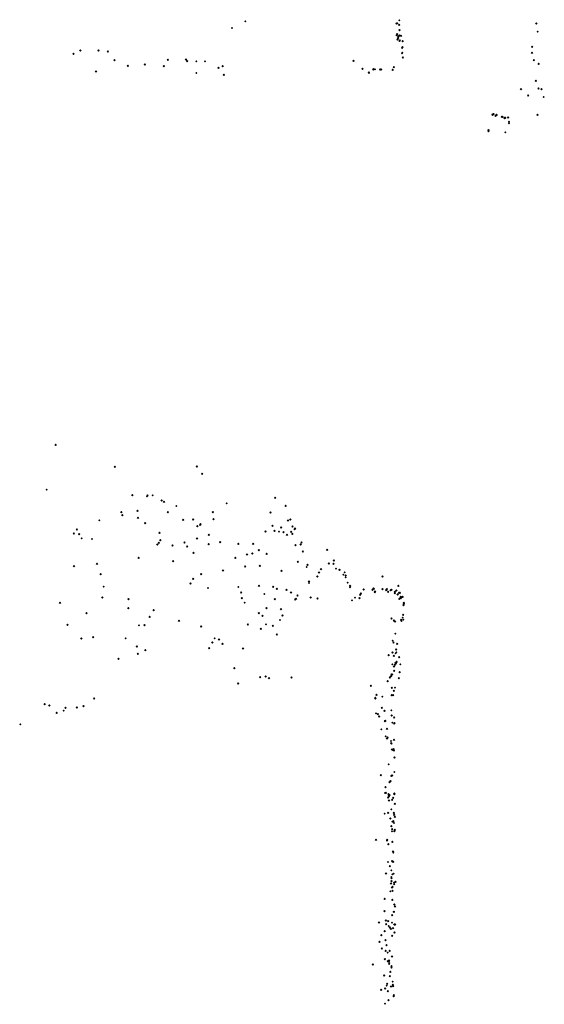
# Model space of a CAD drawing. Units: metres. Extents: x -599118 to -599004, y -1112359 to -1112246.
# Drawn here: x -599111 to -599110, y -1112279 to -1112277 of the extents above; entities that cross this region are included whole.
import ezdxf

# ---------------------------------------------------------------- set-up
doc = ezdxf.new("R2010")
doc.units = ezdxf.units.M
doc.header["$PDMODE"] = 3
doc.header["$PDSIZE"] = 0.001
doc.layers.add('1NP_1', color=2, linetype='Continuous')

msp = doc.modelspace()

# ---------------------------------------------------------------- linework, layer by layer
at = {"layer": '1NP_1', "color": 2, "true_color": 0xffe500}
for p in [(-599110.456, -1112277.1501, 372.1163), (-599110.7413, -1112277.1634, 372.1163), (-599110.7184, -1112277.1519, 372.1163), (-599110.4606, -1112277.1556, 372.1163), (-599110.4592, -1112277.1553, 372.1163), (-599110.4561, -1112277.158, 372.1163), (-599110.4555, -1112277.167, 372.1163), (-599110.2224, -1112277.1556, 372.1163), (-599110.4605, -1112277.1756, 372.1163), (-599110.4595, -1112277.1739, 372.1163), (-599110.4594, -1112277.1832, 372.1163), (-599110.4588, -1112277.1823, 372.1163), (-599110.458, -1112277.18, 372.1163), (-599110.4577, -1112277.1778, 372.1163), (-599110.4557, -1112277.1762, 372.1163), (-599110.4531, -1112277.1767, 372.1163), (-599110.2199, -1112277.1695, 372.1163), (-599110.4555, -1112277.1853, 372.1163), (-599110.455, -1112277.1842, 372.1163), (-599110.451, -1112277.1969, 372.1163), (-599110.4507, -1112277.1962, 372.1163), (-599110.4505, -1112277.1958, 372.1163), (-599110.4503, -1112277.1857, 372.1163), (-599110.2293, -1112277.1952, 372.1163), (-599111.0115, -1112277.2071, 372.1163), (-599110.9997, -1112277.2017, 372.1163), (-599110.9688, -1112277.2018, 372.1163), (-599110.9529, -1112277.203, 372.1163), (-599110.8507, -1112277.2173, 372.1163), (-599110.8197, -1112277.2171, 372.1163), (-599110.4513, -1112277.2064, 372.1163), (-599110.4508, -1112277.2053, 372.1163), (-599110.4498, -1112277.2134, 372.1163), (-599110.2297, -1112277.2058, 372.1163), (-599110.9414, -1112277.2179, 372.1163), (-599110.9189, -1112277.2278, 372.1163), (-599110.8899, -1112277.2255, 372.1163), (-599110.8574, -1112277.2283, 372.1163), (-599110.8175, -1112277.2198, 372.1163), (-599110.802, -1112277.2201, 372.1163), (-599110.7873, -1112277.2201, 372.1163), (-599110.7641, -1112277.2311, 372.1163), (-599110.7571, -1112277.2283, 372.1163), (-599110.5339, -1112277.2193, 372.1163), (-599110.5186, -1112277.2327, 372.1163), (-599110.5003, -1112277.2341, 372.1163), (-599110.4999, -1112277.2335, 372.1163), (-599110.4974, -1112277.2337, 372.1163), (-599110.4886, -1112277.2342, 372.1163), (-599110.4868, -1112277.234, 372.1163), (-599110.4653, -1112277.2299, 372.1163), (-599110.2266, -1112277.2179, 372.1163), (-599110.2183, -1112277.2245, 372.1163), (-599110.9732, -1112277.2374, 372.1163), (-599110.802, -1112277.2401, 372.1163), (-599110.7551, -1112277.2433, 372.1163), (-599110.5079, -1112277.2393, 372.1163), (-599110.5077, -1112277.24, 372.1163), (-599110.4673, -1112277.2347, 372.1163), (-599110.2485, -1112277.2676, 372.1163), (-599110.2231, -1112277.2535, 372.1163), (-599110.2185, -1112277.2661, 372.1163), (-599110.2136, -1112277.2672, 372.1163), (-599110.2362, -1112277.278, 372.1163), (-599110.2097, -1112277.2809, 372.1163), (-599110.297, -1112277.311, 372.1163), (-599110.2969, -1112277.3107, 372.1163), (-599110.2961, -1112277.3106, 372.1163), (-599110.2956, -1112277.3103, 372.1163), (-599110.295, -1112277.3099, 372.1163), (-599110.2919, -1112277.3129, 372.1163), (-599110.2913, -1112277.3126, 372.1163), (-599110.29, -1112277.3114, 372.1163), (-599110.2811, -1112277.3147, 372.1163), (-599110.2801, -1112277.3145, 372.1163), (-599110.2766, -1112277.3166, 372.1163), (-599110.2763, -1112277.3171, 372.1163), (-599110.2758, -1112277.3164, 372.1163), (-599110.2754, -1112277.3162, 372.1163), (-599110.2754, -1112277.3164, 372.1163), (-599110.2703, -1112277.3159, 372.1163), (-599110.2202, -1112277.3113, 372.1163), (-599110.2689, -1112277.3254, 372.1163), (-599110.2689, -1112277.3259, 372.1163), (-599110.2688, -1112277.3231, 372.1163), (-599110.3039, -1112277.3392, 372.1163), (-599110.3038, -1112277.3375, 372.1163), (-599110.2752, -1112277.3412, 372.1163), (-599111.0418, -1112277.8742, 372.1163), (-599110.9409, -1112277.9113, 372.1163), (-599110.8012, -1112277.9111, 372.1163), (-599110.7921, -1112277.9233, 372.1163), (-599111.0573, -1112277.9505, 372.1163), (-599110.9111, -1112277.9601, 372.1163), (-599110.886, -1112277.9619, 372.1163), (-599110.8853, -1112277.9602, 372.1163), (-599110.8764, -1112277.9604, 372.1163), (-599110.8612, -1112277.9691, 372.1163), (-599110.8571, -1112277.9714, 372.1163), (-599110.6676, -1112277.9643, 372.1163), (-599110.93, -1112277.989, 372.1163), (-599110.9022, -1112277.9867, 372.1163), (-599110.8506, -1112277.9886, 372.1163), (-599110.8361, -1112277.9786, 372.1163), (-599110.7739, -1112277.9889, 372.1163), (-599110.7504, -1112277.9739, 372.1163), (-599110.6756, -1112277.9896, 372.1163), (-599110.6496, -1112277.9782, 372.1163), (-599110.9674, -1112278.003, 372.1163), (-599110.9281, -1112277.9942, 372.1163), (-599110.9014, -1112277.9986, 372.1163), (-599110.8243, -1112278.0021, 372.1163), (-599110.8073, -1112278.0016, 372.1163), (-599110.7726, -1112278.0006, 372.1163), (-599110.6457, -1112278.0033, 372.1163), (-599110.6418, -1112278.0016, 372.1163), (-599111.0056, -1112278.0182, 372.1163), (-599110.8893, -1112278.0077, 372.1163), (-599110.8004, -1112278.0128, 372.1163), (-599110.7954, -1112278.0106, 372.1163), (-599110.7949, -1112278.0091, 372.1163), (-599110.6842, -1112278.0219, 372.1163), (-599110.672, -1112278.0121, 372.1163), (-599110.6686, -1112278.0207, 372.1163), (-599110.661, -1112278.0222, 372.1163), (-599110.6575, -1112278.0151, 372.1163), (-599110.6533, -1112278.0228, 372.1163), (-599110.6403, -1112278.0222, 372.1163), (-599110.638, -1112278.0131, 372.1163), (-599110.6343, -1112278.018, 372.1163), (-599110.6338, -1112278.0168, 372.1163), (-599111.0109, -1112278.0252, 372.1163), (-599111.0018, -1112278.0265, 372.1163), (-599110.9975, -1112278.0336, 372.1163), (-599110.9799, -1112278.0348, 372.1163), (-599110.8648, -1112278.0242, 372.1163), (-599110.8635, -1112278.0366, 372.1163), (-599110.8008, -1112278.0339, 372.1163), (-599110.7807, -1112278.0277, 372.1163), (-599110.7615, -1112278.0402, 372.1163), (-599110.6475, -1112278.0275, 372.1163), (-599110.6383, -1112278.026, 372.1163), (-599110.6228, -1112278.0403, 372.1163), (-599110.8686, -1112278.0442, 372.1163), (-599110.8659, -1112278.041, 372.1163), (-599110.8426, -1112278.0455, 372.1163), (-599110.8223, -1112278.0403, 372.1163), (-599110.8175, -1112278.0473, 372.1163), (-599110.7811, -1112278.0435, 372.1163), (-599110.7303, -1112278.043, 372.1163), (-599110.7051, -1112278.0429, 372.1163), (-599110.6954, -1112278.0539, 372.1163), (-599110.6328, -1112278.0451, 372.1163), (-599110.6241, -1112278.0441, 372.1163), (-599110.6204, -1112278.0557, 372.1163), (-599110.5788, -1112278.0531, 372.1163), (-599110.9002, -1112278.0668, 372.1163), (-599110.8416, -1112278.0723, 372.1163), (-599110.8067, -1112278.0584, 372.1163), (-599110.7356, -1112278.0669, 372.1163), (-599110.7155, -1112278.0613, 372.1163), (-599110.7064, -1112278.0596, 372.1163), (-599110.6821, -1112278.0599, 372.1163), (-599110.6288, -1112278.0735, 372.1163), (-599110.5676, -1112278.0714, 372.1163), (-599111.0106, -1112278.0812, 372.1163), (-599110.9714, -1112278.0771, 372.1163), (-599110.7566, -1112278.0886, 372.1163), (-599110.7186, -1112278.0813, 372.1163), (-599110.6936, -1112278.0806, 372.1163), (-599110.6568, -1112278.0891, 372.1163), (-599110.6139, -1112278.0826, 372.1163), (-599110.6126, -1112278.0788, 372.1163), (-599110.5895, -1112278.0862, 372.1163), (-599110.576, -1112278.0764, 372.1163), (-599110.5681, -1112278.0769, 372.1163), (-599110.564, -1112278.0853, 372.1163), (-599110.558, -1112278.087, 372.1163), (-599110.5579, -1112278.0873, 372.1163), (-599110.5578, -1112278.087, 372.1163), (-599110.965, -1112278.0948, 372.1163), (-599110.8074, -1112278.1026, 372.1163), (-599110.7937, -1112278.0946, 372.1163), (-599110.6098, -1112278.1073, 372.1163), (-599110.5956, -1112278.0988, 372.1163), (-599110.5929, -1112278.0919, 372.1163), (-599110.5514, -1112278.0957, 372.1163), (-599110.549, -1112278.0915, 372.1163), (-599110.5474, -1112278.0971, 372.1163), (-599110.5474, -1112278.1001, 372.1163), (-599110.4847, -1112278.0988, 372.1163), (-599110.96, -1112278.116, 372.1163), (-599110.8119, -1112278.1106, 372.1163), (-599110.7822, -1112278.1184, 372.1163), (-599110.7304, -1112278.1166, 372.1163), (-599110.6951, -1112278.1145, 372.1163), (-599110.671, -1112278.1159, 372.1163), (-599110.6647, -1112278.1198, 372.1163), (-599110.6484, -1112278.1213, 372.1163), (-599110.6098, -1112278.1098, 372.1163), (-599110.5439, -1112278.1091, 372.1163), (-599110.5399, -1112278.1142, 372.1163), (-599110.5399, -1112278.1172, 372.1163), (-599110.5397, -1112278.1152, 372.1163), (-599110.5168, -1112278.1209, 372.1163), (-599110.5017, -1112278.1211, 372.1163), (-599110.4998, -1112278.1192, 372.1163), (-599110.4995, -1112278.1194, 372.1163), (-599110.4974, -1112278.1241, 372.1163), (-599110.4846, -1112278.1204, 372.1163), (-599110.4783, -1112278.1219, 372.1163), (-599110.4778, -1112278.1213, 372.1163), (-599110.4772, -1112278.1202, 372.1163), (-599110.4706, -1112278.1219, 372.1163), (-599110.4693, -1112278.1211, 372.1163), (-599110.4609, -1112278.1226, 372.1163), (-599110.4577, -1112278.1146, 372.1163), (-599110.9622, -1112278.1345, 372.1163), (-599110.9177, -1112278.1373, 372.1163), (-599110.7257, -1112278.1257, 372.1163), (-599110.7243, -1112278.1356, 372.1163), (-599110.6861, -1112278.1284, 372.1163), (-599110.6683, -1112278.1373, 372.1163), (-599110.6405, -1112278.126, 372.1163), (-599110.6336, -1112278.1377, 372.1163), (-599110.6321, -1112278.1368, 372.1163), (-599110.6294, -1112278.1309, 372.1163), (-599110.6071, -1112278.1345, 372.1163), (-599110.5953, -1112278.1359, 372.1163), (-599110.5367, -1112278.1393, 372.1163), (-599110.5315, -1112278.1348, 372.1163), (-599110.5238, -1112278.1355, 372.1163), (-599110.5227, -1112278.1296, 372.1163), (-599110.5216, -1112278.1278, 372.1163), (-599110.4977, -1112278.1251, 372.1163), (-599110.4975, -1112278.1244, 372.1163), (-599110.4975, -1112278.1244, 372.1163), (-599110.4749, -1112278.1246, 372.1163), (-599110.4637, -1112278.127, 372.1163), (-599110.4636, -1112278.1246, 372.1163), (-599110.4588, -1112278.1293, 372.1163), (-599110.4565, -1112278.1265, 372.1163), (-599110.456, -1112278.1367, 372.1163), (-599110.455, -1112278.1266, 372.1163), (-599110.454, -1112278.1348, 372.1163), (-599110.4535, -1112278.1332, 372.1163), (-599110.4532, -1112278.1353, 372.1163), (-599110.4521, -1112278.1336, 372.1163), (-599110.4502, -1112278.1335, 372.1163), (-599111.0345, -1112278.1435, 372.1163), (-599110.918, -1112278.1526, 372.1163), (-599110.8748, -1112278.1561, 372.1163), (-599110.7197, -1112278.1433, 372.1163), (-599110.6823, -1112278.1526, 372.1163), (-599110.6576, -1112278.1544, 372.1163), (-599110.4487, -1112278.1474, 372.1163), (-599110.4482, -1112278.1435, 372.1163), (-599110.4482, -1112278.1454, 372.1163), (-599110.9892, -1112278.161, 372.1163), (-599110.8816, -1112278.1675, 372.1163), (-599110.8315, -1112278.1743, 372.1163), (-599110.6955, -1112278.1612, 372.1163), (-599110.6892, -1112278.1654, 372.1163), (-599110.6593, -1112278.173, 372.1163), (-599110.6551, -1112278.1651, 372.1163), (-599110.4692, -1112278.1699, 372.1163), (-599110.4654, -1112278.1735, 372.1163), (-599110.4527, -1112278.1727, 372.1163), (-599110.4521, -1112278.174, 372.1163), (-599110.4502, -1112278.169, 372.1163), (-599110.4493, -1112278.1638, 372.1163), (-599110.449, -1112278.1722, 372.1163), (-599111.0218, -1112278.1807, 372.1163), (-599110.8997, -1112278.1821, 372.1163), (-599110.8904, -1112278.1818, 372.1163), (-599110.7938, -1112278.1841, 372.1163), (-599110.7141, -1112278.1804, 372.1163), (-599110.6921, -1112278.188, 372.1163), (-599110.6832, -1112278.1804, 372.1163), (-599110.6716, -1112278.1825, 372.1163), (-599110.4634, -1112278.1753, 372.1163), (-599110.9982, -1112278.2044, 372.1163), (-599110.9778, -1112278.202, 372.1163), (-599110.9226, -1112278.2041, 372.1163), (-599110.7708, -1112278.2041, 372.1163), (-599110.7634, -1112278.2061, 372.1163), (-599110.6647, -1112278.1972, 372.1163), (-599110.4672, -1112278.2082, 372.1163), (-599110.4628, -1112278.1961, 372.1163), (-599110.9033, -1112278.218, 372.1163), (-599110.889, -1112278.2244, 372.1163), (-599110.7801, -1112278.2207, 372.1163), (-599110.7748, -1112278.2112, 372.1163), (-599110.7574, -1112278.2134, 372.1163), (-599110.7225, -1112278.2216, 372.1163), (-599110.4658, -1112278.2109, 372.1163), (-599110.4614, -1112278.2231, 372.1163), (-599110.4596, -1112278.2136, 372.1163), (-599110.9346, -1112278.2388, 372.1163), (-599110.9017, -1112278.2304, 372.1163), (-599110.4741, -1112278.2329, 372.1163), (-599110.4674, -1112278.2282, 372.1163), (-599110.4652, -1112278.2341, 372.1163), (-599110.4621, -1112278.2296, 372.1163), (-599110.4611, -1112278.2281, 372.1163), (-599110.4562, -1112278.236, 372.1163), (-599110.7372, -1112278.2551, 372.1163), (-599110.4677, -1112278.2485, 372.1163), (-599110.4651, -1112278.2522, 372.1163), (-599110.4635, -1112278.249, 372.1163), (-599110.4624, -1112278.2457, 372.1163), (-599110.4618, -1112278.247, 372.1163), (-599110.4604, -1112278.2443, 372.1163), (-599110.4542, -1112278.2485, 372.1163), (-599110.6933, -1112278.27, 372.1163), (-599110.6839, -1112278.2693, 372.1163), (-599110.6781, -1112278.2722, 372.1163), (-599110.6398, -1112278.2707, 372.1163), (-599110.4722, -1112278.2706, 372.1163), (-599110.4702, -1112278.2687, 372.1163), (-599110.4691, -1112278.2656, 372.1163), (-599110.4682, -1112278.2657, 372.1163), (-599110.4648, -1112278.2593, 372.1163), (-599110.4566, -1112278.2717, 372.1163), (-599110.4552, -1112278.2618, 372.1163), (-599110.7308, -1112278.2812, 372.1163), (-599110.5045, -1112278.2849, 372.1163), (-599110.4757, -1112278.2773, 372.1163), (-599110.4687, -1112278.2883, 372.1163), (-599110.4632, -1112278.2883, 372.1163), (-599110.9762, -1112278.3065, 372.1163), (-599110.4967, -1112278.3052, 372.1163), (-599110.4967, -1112278.3066, 372.1163), (-599110.4947, -1112278.3005, 372.1163), (-599110.485, -1112278.3037, 372.1163), (-599110.4689, -1112278.301, 372.1163), (-599110.4665, -1112278.3009, 372.1163), (-599110.4654, -1112278.2934, 372.1163), (-599111.0607, -1112278.3163, 372.1163), (-599111.0525, -1112278.3188, 372.1163), (-599111.0251, -1112278.3224, 372.1163), (-599111.0057, -1112278.3221, 372.1163), (-599110.9945, -1112278.3198, 372.1163), (-599110.4857, -1112278.3225, 372.1163), (-599111.0402, -1112278.3311, 372.1163), (-599111.0281, -1112278.3274, 372.1163), (-599110.4956, -1112278.3321, 372.1163), (-599110.4925, -1112278.3335, 372.1163), (-599110.4903, -1112278.3374, 372.1163), (-599110.4812, -1112278.3277, 372.1163), (-599110.4695, -1112278.3268, 372.1163), (-599110.4689, -1112278.3358, 372.1163), (-599110.4648, -1112278.339, 372.1163), (-599111.1022, -1112278.3509, 372.1163), (-599110.4865, -1112278.3593, 372.1163), (-599110.4805, -1112278.3451, 372.1163), (-599110.4798, -1112278.3449, 372.1163), (-599110.477, -1112278.3584, 372.1163), (-599110.4677, -1112278.3479, 372.1163), (-599110.4646, -1112278.3492, 372.1163), (-599110.4642, -1112278.3486, 372.1163), (-599110.4793, -1112278.3714, 372.1163), (-599110.4769, -1112278.3749, 372.1163), (-599110.476, -1112278.3733, 372.1163), (-599110.4702, -1112278.3792, 372.1163), (-599110.4698, -1112278.3826, 372.1163), (-599110.4691, -1112278.3832, 372.1163), (-599110.465, -1112278.3772, 372.1163), (-599110.4683, -1112278.3938, 372.1163), (-599110.4678, -1112278.3947, 372.1163), (-599110.4656, -1112278.3931, 372.1163), (-599110.4651, -1112278.3957, 372.1163), (-599110.4642, -1112278.4073, 372.1163), (-599110.4741, -1112278.419, 372.1163), (-599110.4873, -1112278.4372, 372.1163), (-599110.4694, -1112278.4385, 372.1163), (-599110.4682, -1112278.4382, 372.1163), (-599110.4644, -1112278.4321, 372.1163), (-599110.4796, -1112278.4577, 372.1163), (-599110.4726, -1112278.4492, 372.1163), (-599110.4709, -1112278.4476, 372.1163), (-599110.4803, -1112278.4679, 372.1163), (-599110.4789, -1112278.4675, 372.1163), (-599110.4748, -1112278.4756, 372.1163), (-599110.4743, -1112278.4696, 372.1163), (-599110.4739, -1112278.4732, 372.1163), (-599110.4727, -1112278.4715, 372.1163), (-599110.4663, -1112278.4759, 372.1163), (-599110.4645, -1112278.47, 372.1163), (-599110.4644, -1112278.4684, 372.1163), (-599110.4643, -1112278.4688, 372.1163), (-599110.4735, -1112278.4807, 372.1163), (-599110.468, -1112278.4793, 372.1163), (-599110.4637, -1112278.4865, 372.1163), (-599110.4808, -1112278.5032, 372.1163), (-599110.475, -1112278.5016, 372.1163), (-599110.4696, -1112278.4958, 372.1163), (-599110.4654, -1112278.5016, 372.1163), (-599110.4648, -1112278.5052, 372.1163), (-599110.4636, -1112278.5086, 372.1163), (-599110.4712, -1112278.5115, 372.1163), (-599110.4696, -1112278.5244, 372.1163), (-599110.4679, -1112278.5167, 372.1163), (-599110.4664, -1112278.5162, 372.1163), (-599110.466, -1112278.516, 372.1163), (-599110.465, -1112278.5192, 372.1163), (-599110.4684, -1112278.5334, 372.1163), (-599110.4681, -1112278.5294, 372.1163), (-599110.4644, -1112278.5329, 372.1163), (-599110.4636, -1112278.5308, 372.1163), (-599110.4958, -1112278.5478, 372.1163), (-599110.4769, -1112278.5492, 372.1163), (-599110.4767, -1112278.5477, 372.1163), (-599110.4746, -1112278.5551, 372.1163), (-599110.4678, -1112278.5513, 372.1163), (-599110.4667, -1112278.5677, 372.1163), (-599110.466, -1112278.5696, 372.1163), (-599110.4751, -1112278.5856, 372.1163), (-599110.472, -1112278.5924, 372.1163), (-599110.4682, -1112278.5842, 372.1163), (-599110.4663, -1112278.5852, 372.1163), (-599110.4785, -1112278.6053, 372.1163), (-599110.4695, -1112278.6111, 372.1163), (-599110.4694, -1112278.5999, 372.1163), (-599110.4679, -1112278.6066, 372.1163), (-599110.4656, -1112278.6055, 372.1163), (-599110.4701, -1112278.6222, 372.1163), (-599110.4692, -1112278.6129, 372.1163), (-599110.4691, -1112278.6184, 372.1163), (-599110.4675, -1112278.6277, 372.1163), (-599110.4651, -1112278.6209, 372.1163), (-599110.4646, -1112278.6231, 372.1163), (-599110.4624, -1112278.6193, 372.1163), (-599110.4711, -1112278.6356, 372.1163), (-599110.4683, -1112278.6292, 372.1163), (-599110.4675, -1112278.6344, 372.1163), (-599110.4809, -1112278.6484, 372.1163), (-599110.4679, -1112278.6502, 372.1163), (-599110.4643, -1112278.6581, 372.1163), (-599110.4813, -1112278.6694, 372.1163), (-599110.4682, -1112278.676, 372.1163), (-599110.4654, -1112278.6706, 372.1163), (-599110.4653, -1112278.6702, 372.1163), (-599110.4633, -1112278.6616, 372.1163), (-599110.4905, -1112278.6888, 372.1163), (-599110.4788, -1112278.6852, 372.1163), (-599110.4784, -1112278.6912, 372.1163), (-599110.4748, -1112278.6866, 372.1163), (-599110.4742, -1112278.6947, 372.1163), (-599110.4684, -1112278.6889, 372.1163), (-599110.4645, -1112278.6923, 372.1163), (-599110.463, -1112278.6919, 372.1163), (-599110.4867, -1112278.7104, 372.1163), (-599110.481, -1112278.7034, 372.1163), (-599110.472, -1112278.6974, 372.1163), (-599110.4703, -1112278.6996, 372.1163), (-599110.468, -1112278.7111, 372.1163), (-599110.4668, -1112278.6983, 372.1163), (-599110.4642, -1112278.7057, 372.1163), (-599110.4897, -1112278.7218, 372.1163), (-599110.4795, -1112278.7187, 372.1163), (-599110.4777, -1112278.727, 372.1163), (-599110.4858, -1112278.7329, 372.1163), (-599110.4793, -1112278.7372, 372.1163), (-599110.4757, -1112278.7401, 372.1163), (-599110.4723, -1112278.7371, 372.1163), (-599110.5011, -1112278.7604, 372.1163), (-599110.4807, -1112278.7514, 372.1163), (-599110.4755, -1112278.7546, 372.1163), (-599110.4734, -1112278.7536, 372.1163), (-599110.4734, -1112278.7558, 372.1163), (-599110.4731, -1112278.7589, 372.1163), (-599110.4683, -1112278.7466, 372.1163), (-599110.4712, -1112278.7728, 372.1163), (-599110.4692, -1112278.7629, 372.1163), (-599110.4692, -1112278.7653, 372.1163), (-599110.4817, -1112278.7792, 372.1163), (-599110.4765, -1112278.793, 372.1163), (-599110.4721, -1112278.78, 372.1163), (-599110.4673, -1112278.7896, 372.1163), (-599110.4669, -1112278.7949, 372.1163), (-599110.487, -1112278.8035, 372.1163), (-599110.4801, -1112278.8012, 372.1163), (-599110.4774, -1112278.7964, 372.1163), (-599110.4754, -1112278.8056, 372.1163), (-599110.4702, -1112278.798, 372.1163), (-599110.4664, -1112278.7973, 372.1163), (-599110.4654, -1112278.8123, 372.1163), (-599110.4802, -1112278.8273, 372.1163), (-599110.4744, -1112278.8208, 372.1163), (-599110.4656, -1112278.8144, 372.1163)]:
    msp.add_point(p, dxfattribs=at)

doc.saveas('drawing.dxf')
